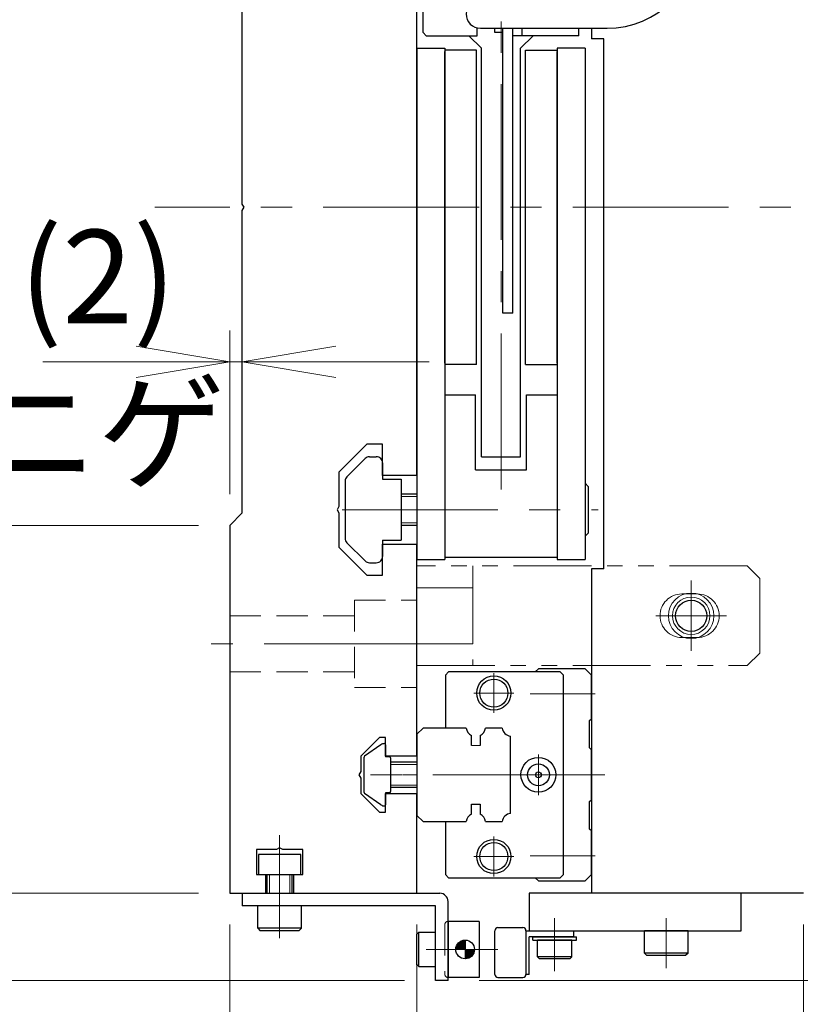
# Model space of a CAD drawing. Extents: x 2756 to 4674, y -5619 to -3096.
# Drawn here: x 2898 to 3023, y -3849 to -3692 of the extents above; entities that cross this region are included whole.
import ezdxf

# ---------------------------------------------------------------- set-up
doc = ezdxf.new("R2010")
doc.units = 0
doc.header["$MEASUREMENT"] = 0
for name, pattern in [('CENTER', [2, 1.25, -0.25, 0.25, -0.25]), ('CNS_SOLID', [0]), ('HIDDEN', [0.375, 0.25, -0.125]), ('PHANTOM2', [1.25, 0.625, -0.125, 0.125, -0.125, 0.125, -0.125])]:
    doc.linetypes.add(name, pattern=pattern)
doc.layers.get('0').update_dxf_attribs({"linetype": 'CONTINUOUS'})
doc.layers.add('AM_0', color=7, linetype='CNS_SOLID')
for name, color, linetype, lineweight in [('中心線', 1, 'CENTER', 15), ('二点鎖線', 5, 'PHANTOM2', 13), ('実線', 255, 'CONTINUOUS', 30), ('寸法', 3, 'CONTINUOUS', 13), ('破線', 252, 'HIDDEN', 13), ('細線', 6, 'CONTINUOUS', 13)]:
    doc.layers.add(name, color=color, linetype=linetype, lineweight=lineweight)
doc.styles.get("Standard").update_dxf_attribs({"font": 'MS Gothic.ttf'})
doc.dimstyles.new('STD-I1', dxfattribs={"dimscale": 2, "dimtxt": 3, "dimasz": 3, "dimexe": 1, "dimexo": 1, "dimgap": 0.75, "dimtad": 1, "dimdec": 8, "dimzin": 9, "dimdsep": 46, "dimtxsty": 'STANDARD', "dimblk1": 'OPEN', "dimblk2": 'OPEN', "dimsah": 1, "dimcen": 2.5, "dimclrd": 4, "dimclre": 4, "dimclrt": 256, "dimadec": 7, "dimazin": 2, "dimtm": 1e-09, "dimtfac": 0.8, "dimtdec": 8, "dimtmove": 0, "dimatfit": 0, "dimldrblk": 'OPEN', "dimfxl": 1, "dimtolj": 1, "dimtzin": 9, "dimlwd": 15, "dimlwe": 15, "dimarcsym": 0})

# ---------------------------------------------------------------- blocks, each defined once
blk = doc.blocks.new('_OPEN')
at = {"color": 0, "linetype": 'ByBlock'}
for p, q in [((-1, 0.167), (0, 0)), ((0, 0), (-1, -0.167)), ((0, 0), (-1, 0))]:
    blk.add_line(p, q, dxfattribs=at)
blk = doc.blocks.new('*D17')
at = {"layer": '寸法', "color": 4, "lineweight": 15, "ltscale": 30}
for p, q in [((2926.74, -3610.62), (2821.74, -3610.62)), ((2826.74, -3816.62), (2826.74, -3625.62)), ((2926.74, -3831.62), (2821.74, -3831.62))]:
    blk.add_line(p, q, dxfattribs=at)
at = {"layer": '寸法', "color": 4, "lineweight": 15, "ltscale": 30, "xscale": 15, "yscale": 15, "zscale": 15}
for p, rotation in [((2826.74, -3610.62), 90), ((2826.74, -3831.62), 270)]:
    blk.add_blockref('_OPEN', p, dxfattribs=dict(at, rotation=rotation))
at = {"layer": '寸法', "ltscale": 30, "insert": (2815.48, -3721.12), "char_height": 15, "attachment_point": 5, "rotation": 90}
blk.add_mtext('\\A1;221\u3000ベース', dxfattribs=at)
blk = doc.blocks.new('*D19')
at = {"layer": '寸法', "color": 4, "lineweight": 15, "ltscale": 30}
for p, q in [((2934.64, -3411.62), (2786.74, -3411.62)), ((2791.74, -3830.62), (2791.74, -3426.62)), ((2959.74, -3845.62), (2786.74, -3845.62))]:
    blk.add_line(p, q, dxfattribs=at)
at = {"layer": '寸法', "color": 4, "lineweight": 15, "ltscale": 30, "xscale": 15, "yscale": 15, "zscale": 15}
for p, rotation in [((2791.74, -3411.62), 90), ((2791.74, -3845.62), 270)]:
    blk.add_blockref('_OPEN', p, dxfattribs=dict(at, rotation=rotation))
at = {"layer": '寸法', "ltscale": 30, "insert": (2780.49, -3628.62), "char_height": 15, "attachment_point": 5, "rotation": 90}
blk.add_mtext('\\A1;434', dxfattribs=at)
blk = doc.blocks.new('*D20')
at = {"layer": '寸法', "color": 4, "lineweight": 15, "ltscale": 30}
for p, q in [((2931.74, -3836.62), (2931.74, -3920.62)), ((2961.74, -3836.62), (2961.74, -3920.62)), ((2916.74, -3915.62), (2901.74, -3915.62)), ((2931.74, -3915.62), (2961.74, -3915.62)), ((2976.74, -3915.62), (2991.74, -3915.62))]:
    blk.add_line(p, q, dxfattribs=at)
at = {"layer": '寸法', "color": 4, "lineweight": 15, "ltscale": 30, "xscale": 15, "yscale": 15, "zscale": 15}
blk.add_blockref('_OPEN', (2931.74, -3915.62), dxfattribs=at)
at = {"layer": '寸法', "color": 4, "lineweight": 15, "ltscale": 30, "xscale": 15, "yscale": 15, "zscale": 15, "rotation": 180}
blk.add_blockref('_OPEN', (2961.74, -3915.62), dxfattribs=at)
at = {"layer": '寸法', "ltscale": 30, "insert": (2946.74, -3904.37), "char_height": 15, "attachment_point": 5}
blk.add_mtext('\\A1;30', dxfattribs=at)
blk = doc.blocks.new('*D21')
at = {"layer": '寸法', "color": 4, "lineweight": 15, "ltscale": 30}
for p, q in [((2931.74, -3836.62), (2931.74, -3955.62)), ((3023.74, -3836.62), (3023.74, -3955.62)), ((2946.74, -3950.62), (3008.74, -3950.62))]:
    blk.add_line(p, q, dxfattribs=at)
at = {"layer": '寸法', "color": 4, "lineweight": 15, "ltscale": 30, "xscale": 15, "yscale": 15, "zscale": 15, "rotation": 180}
blk.add_blockref('_OPEN', (2931.74, -3950.62), dxfattribs=at)
at = {"layer": '寸法', "color": 4, "lineweight": 15, "ltscale": 30, "xscale": 15, "yscale": 15, "zscale": 15}
blk.add_blockref('_OPEN', (3023.74, -3950.62), dxfattribs=at)
at = {"layer": '寸法', "ltscale": 30, "insert": (2977.74, -3939.36), "char_height": 15, "attachment_point": 5}
blk.add_mtext('\\A1;92', dxfattribs=at)
blk = doc.blocks.new('*D22')
at = {"layer": '寸法', "color": 4, "lineweight": 15, "ltscale": 30}
for p, q in [((3081.74, -3774.12), (3081.74, -3990.62)), ((2931.74, -3836.62), (2931.74, -3990.62)), ((2946.74, -3985.62), (3066.74, -3985.62))]:
    blk.add_line(p, q, dxfattribs=at)
at = {"layer": '寸法', "color": 4, "lineweight": 15, "ltscale": 30, "xscale": 15, "yscale": 15, "zscale": 15, "rotation": 180}
blk.add_blockref('_OPEN', (2931.74, -3985.62), dxfattribs=at)
at = {"layer": '寸法', "color": 4, "lineweight": 15, "ltscale": 30, "xscale": 15, "yscale": 15, "zscale": 15}
blk.add_blockref('_OPEN', (3081.74, -3985.62), dxfattribs=at)
at = {"layer": '寸法', "ltscale": 30, "insert": (3006.74, -3973.62), "char_height": 15, "attachment_point": 5}
blk.add_mtext('\\A1;(150)', dxfattribs=at)
blk = doc.blocks.new('*D25')
at = {"layer": '寸法', "color": 4, "lineweight": 15, "ltscale": 30}
for p, q in [((2931.74, -3767.62), (2931.74, -3741.38)), ((2933.74, -3765.62), (2933.74, -3741.38)), ((2916.74, -3746.38), (2901.74, -3746.38)), ((2933.74, -3746.38), (2931.74, -3746.38)), ((2948.74, -3746.38), (2963.74, -3746.38))]:
    blk.add_line(p, q, dxfattribs=at)
at = {"layer": '寸法', "color": 4, "lineweight": 15, "ltscale": 30, "xscale": 15, "yscale": 15, "zscale": 15}
blk.add_blockref('_OPEN', (2931.74, -3746.38), dxfattribs=at)
at = {"layer": '寸法', "color": 4, "lineweight": 15, "ltscale": 30, "xscale": 15, "yscale": 15, "zscale": 15, "rotation": 180}
blk.add_blockref('_OPEN', (2933.74, -3746.38), dxfattribs=at)
at = {"layer": '寸法', "ltscale": 30, "insert": (2910.56, -3745.24), "char_height": 15, "attachment_point": 5}
blk.add_mtext('\\A1;(2)\\Pニゲ', dxfattribs=at)
blk = doc.blocks.new('*D26')
at = {"layer": '寸法', "color": 4, "lineweight": 15, "ltscale": 30}
for p, q in [((2926.74, -3772.62), (2856.74, -3772.62)), ((2861.74, -3816.62), (2861.74, -3787.62)), ((2926.74, -3831.62), (2856.74, -3831.62))]:
    blk.add_line(p, q, dxfattribs=at)
at = {"layer": '寸法', "color": 4, "lineweight": 15, "ltscale": 30, "xscale": 15, "yscale": 15, "zscale": 15}
for p, rotation in [((2861.74, -3772.62), 90), ((2861.74, -3831.62), 270)]:
    blk.add_blockref('_OPEN', p, dxfattribs=dict(at, rotation=rotation))
at = {"layer": '寸法', "ltscale": 30, "insert": (2849.73, -3802.12), "char_height": 15, "attachment_point": 5, "rotation": 90}
blk.add_mtext('\\A1;(59)', dxfattribs=at)
blk = doc.blocks.new('*D27')
at = {"layer": '寸法', "color": 4, "lineweight": 15, "ltscale": 30}
for p, q in [((2926.74, -3670.62), (2856.74, -3670.62)), ((2861.74, -3757.62), (2861.74, -3685.62)), ((2926.74, -3772.62), (2856.74, -3772.62))]:
    blk.add_line(p, q, dxfattribs=at)
at = {"layer": '寸法', "color": 4, "lineweight": 15, "ltscale": 30, "xscale": 15, "yscale": 15, "zscale": 15}
for p, rotation in [((2861.74, -3670.62), 90), ((2861.74, -3772.62), 270)]:
    blk.add_blockref('_OPEN', p, dxfattribs=dict(at, rotation=rotation))
at = {"layer": '寸法', "ltscale": 30, "insert": (2849.74, -3721.62), "char_height": 15, "attachment_point": 5, "rotation": 90}
blk.add_mtext('\\A1;(102)', dxfattribs=at)
blk = doc.blocks.new('*D29')
at = {"layer": '寸法', "color": 4, "lineweight": 15, "ltscale": 30}
for p, q in [((3128.74, -3816.62), (3128.74, -3801.62)), ((3028.74, -3831.62), (3133.74, -3831.62)), ((3128.74, -3831.62), (3128.74, -3845.62)), ((2971.74, -3845.62), (3133.74, -3845.62)), ((3128.74, -3860.62), (3128.74, -3898.12))]:
    blk.add_line(p, q, dxfattribs=at)
at = {"layer": '寸法', "color": 4, "lineweight": 15, "ltscale": 30, "xscale": 15, "yscale": 15, "zscale": 15}
for p, rotation in [((3128.74, -3831.62), 270), ((3128.74, -3845.62), 90)]:
    blk.add_blockref('_OPEN', p, dxfattribs=dict(at, rotation=rotation))
at = {"layer": '寸法', "ltscale": 30, "insert": (3117.49, -3886.87), "char_height": 15, "attachment_point": 5, "rotation": 90}
blk.add_mtext('\\A1;14', dxfattribs=at)
blk = doc.blocks.new('*D30')
at = {"layer": '寸法', "color": 4, "lineweight": 15, "ltscale": 30}
for p, q in [((2826.74, -3816.62), (2826.74, -3801.62)), ((2926.74, -3831.62), (2821.74, -3831.62)), ((2826.74, -3831.62), (2826.74, -3845.62)), ((2959.74, -3845.62), (2821.74, -3845.62)), ((2826.74, -3860.62), (2826.74, -3898.12))]:
    blk.add_line(p, q, dxfattribs=at)
at = {"layer": '寸法', "color": 4, "lineweight": 15, "ltscale": 30, "xscale": 15, "yscale": 15, "zscale": 15}
for p, rotation in [((2826.74, -3831.62), 270), ((2826.74, -3845.62), 90)]:
    blk.add_blockref('_OPEN', p, dxfattribs=dict(at, rotation=rotation))
at = {"layer": '寸法', "ltscale": 30, "insert": (2815.49, -3886.87), "char_height": 15, "attachment_point": 5, "rotation": 90}
blk.add_mtext('\\A1;14', dxfattribs=at)

msp = doc.modelspace()

# ---------------------------------------------------------------- hatches: boundary and pattern name
at = {"layer": '実線', "ltscale": 20}
h = msp.add_hatch(dxfattribs=at)
h.set_pattern_fill('ANSI31', color=91, angle=180, style=0)
h.set_pattern_definition([(225, (-2118.76172, -20640.27074), (0.08838834765, -0.08838834765), [])])
h.paths.add_polyline_path([(2969.48631478, -3842.11541186, 0.4142135624), (2970.98631478, -3840.61541186), (2969.48631478, -3840.61541186)])
h.paths.add_polyline_path([(2969.48631478, -3840.61541186), (2969.48631478, -3839.11541186, 0.4142135624), (2967.98631478, -3840.61541186)])

# ---------------------------------------------------------------- linework, layer by layer
at = {"layer": 'AM_0', "color": 6, "ltscale": 20}
msp.add_line((2981.23631478, -3795.61541186), (2980.73631478, -3796.11541186), dxfattribs=at)
at = {"layer": '中心線', "ltscale": 20}
for p, q in [((2975.23631478, -3766.8508725), (2975.23631478, -3663.87825752)), ((3091.73631478, -3721.61541186), (2919.73631478, -3721.61541186)), ((2949.74306171, -3770.11541186), (2990.8284328, -3770.11541186)), ((3005.73631478, -3781.46641186), (3005.73631478, -3792.76441096)), ((3011.38531478, -3787.11541186), (3000.08731478, -3787.11541186)), ((2962.23631478, -3791.61541186), (2928.73631478, -3791.61541186)), ((2989.3284328, -3812.61541186), (2951.23631478, -3812.61541186)), ((2939.73631478, -3838.81541186), (2939.73631478, -3822.31541186)), ((2983.83631478, -3835.61541186), (2983.83631478, -3844.11541186)), ((3001.73631478, -3843.61541186), (3001.73631478, -3835.61541186)), ((2974.73631478, -3840.61541186), (2963.23631478, -3840.61541186))]:
    msp.add_line(p, q, dxfattribs=at)
at = {"layer": '中心線', "color": 6, "ltscale": 20}
for p, q in [((2974.08631478, -3802.70586617), (2974.08631478, -3796.32495755)), ((2970.89586047, -3799.51541186), (2977.27676909, -3799.51541186)), ((2990.3284328, -3799.61541186), (2979.91967848, -3799.61541186)), ((2981.23631478, -3815.85586617), (2981.23631478, -3809.37495755)), ((2991.8630357, -3812.61541186), (2959.42459189, -3812.61541186)), ((2977.99586047, -3812.61541186), (2984.47676909, -3812.61541186)), ((2974.08631478, -3828.90586617), (2974.08631478, -3822.52495755)), ((2970.89586047, -3825.71541186), (2977.27676909, -3825.71541186)), ((2990.3284328, -3825.61541186), (2979.91967848, -3825.61541186))]:
    msp.add_line(p, q, dxfattribs=at)
at = {"layer": '二点鎖線', "ltscale": 20}
for p, q in [((3014.73631478, -3779.11541186), (2961.73631478, -3779.11541186)), ((2961.73631478, -3779.11541186), (2961.73631478, -3795.11541186)), ((2970.73631478, -3779.11541186), (2970.73631478, -3795.11541186)), ((3014.73631478, -3779.11541186), (3016.73631478, -3781.11541186)), ((3016.73631478, -3793.11541186), (3016.73631478, -3781.11541186)), ((2961.73631478, -3782.61541186), (2970.73631478, -3782.61541186)), ((3004.23631478, -3783.61541186), (3006.73631478, -3783.61541186)), ((3006.73631478, -3790.61541186), (3004.23631478, -3790.61541186)), ((2970.73631478, -3791.61541186), (2961.73631478, -3791.61541186)), ((3016.73631478, -3793.11541186), (3014.73631478, -3795.11541186)), ((2961.73631478, -3795.11541186), (3014.73631478, -3795.11541186))]:
    msp.add_line(p, q, dxfattribs=at)
for centre, start, end in [((3004.23631478, -3787.11541186), 90, 270), ((3006.73631478, -3787.11541186), 270, 90)]:
    msp.add_arc(centre, 3.5, start, end, dxfattribs=at)
at = {"layer": '実線', "ltscale": 20}
for p, q in [((2962.73631478, -3693.61541186), (2962.73631478, -3669.61541186)), ((2963.23631478, -3694.11541186), (2962.73631478, -3693.61541186)), ((2963.23631478, -3694.11541186), (2971.43631478, -3694.11541186)), ((2970.08631478, -3694.11541186), (2972.08631478, -3696.11541186)), ((2971.43631478, -3694.11541186), (2971.43631478, -3692.86040629)), ((2974.23631478, -3693.61541186), (2974.23631478, -3692.91541186)), ((2975.53631478, -3693.61541186), (2974.23631478, -3693.61541186)), ((2975.53631478, -3693.61541186), (2975.53631478, -3692.91541186)), ((2977.13631478, -3694.11541186), (2977.13631478, -3692.91541186)), ((2987.73631478, -3694.11541186), (2977.13631478, -3694.11541186)), ((2980.38631478, -3694.11541186), (2978.38631478, -3696.11541186)), ((2978.63631478, -3694.11541186), (2978.63631478, -3692.91541186)), ((2987.73631478, -3694.11541186), (2987.73631478, -3692.91541186)), ((2961.73631478, -3696.11541186), (2961.73631478, -3778.11541186)), ((2961.73631478, -3696.11541186), (2966.23631478, -3696.11541186)), ((2966.23631478, -3696.11541186), (2966.23631478, -3778.11541186)), ((2972.08631478, -3761.61541186), (2972.08631478, -3696.11541186)), ((2978.38631478, -3761.61541186), (2978.38631478, -3696.11541186)), ((2984.23631478, -3696.11541186), (2984.23631478, -3778.11541186)), ((2988.73631478, -3696.11541186), (2984.23631478, -3696.11541186)), ((2988.73631478, -3696.11541186), (2988.73631478, -3778.11541186)), ((2966.23631478, -3751.71541186), (2971.13631478, -3751.71541186)), ((2971.13631478, -3763.71541186), (2971.13631478, -3751.71541186)), ((2979.33631478, -3763.71541186), (2979.33631478, -3751.71541186)), ((2979.33631478, -3751.71541186), (2984.23631478, -3751.71541186)), ((2953.44342278, -3761.90830386), (2950.52920778, -3764.82251786)), ((2954.15052778, -3761.61541186), (2955.23631478, -3761.61541186)), ((2972.08631478, -3761.61541186), (2978.38631478, -3761.61541186)), ((2956.23631478, -3762.61541186), (2956.23631478, -3765.21541186)), ((2971.13631478, -3763.71541186), (2979.33631478, -3763.71541186)), ((2956.23631478, -3765.21541186), (2959.23631478, -3765.21541186)), ((2959.23631478, -3765.21541186), (2959.23631478, -3775.01541186)), ((2950.23631478, -3765.52962586), (2950.23631478, -3774.72320886)), ((2988.73631478, -3765.86541186), (2989.23631478, -3766.36541186)), ((2989.23631478, -3766.36541186), (2989.23631478, -3773.86541186)), ((2961.73631478, -3767.61541186), (2959.23631478, -3767.61541186)), ((2961.73631478, -3772.61541186), (2959.23631478, -3772.61541186)), ((2988.73631478, -3774.36541186), (2989.23631478, -3773.86541186)), ((2953.44342278, -3778.32251886), (2950.52920778, -3775.40830386)), ((2956.23631478, -3775.01541186), (2956.23631478, -3777.61541186)), ((2956.23631478, -3775.01541186), (2959.23631478, -3775.01541186)), ((2966.23631478, -3777.71541186), (2984.23631478, -3777.71541186)), ((2954.15052778, -3778.61541186), (2955.23631478, -3778.61541186)), ((2961.73631478, -3778.11541186), (2966.23631478, -3778.11541186)), ((2984.23631478, -3778.11541186), (2988.73631478, -3778.11541186)), ((2955.97807378, -3807.79617786), (2953.36427478, -3809.62583786)), ((2955.97807378, -3807.79617786), (2953.36427478, -3809.62583786)), ((2956.73631478, -3807.81555569), (2956.73631478, -3809.71541186)), ((2956.73631478, -3807.81555569), (2956.73631478, -3809.71541186)), ((2953.23631478, -3809.87160686), (2953.23631478, -3815.35921686)), ((2953.23631478, -3809.87160686), (2953.23631478, -3815.35921686)), ((2957.33631478, -3809.71541186), (2956.73631478, -3809.71541186)), ((2957.33631478, -3809.71541186), (2956.73631478, -3809.71541186)), ((2957.53631478, -3809.91541186), (2957.53631478, -3815.31541186)), ((2957.53631478, -3809.91541186), (2957.53631478, -3815.31541186)), ((2961.73631478, -3810.61541186), (2957.53631478, -3810.61541186)), ((2955.97807378, -3817.43464486), (2953.36427478, -3815.60498586)), ((2955.97807378, -3817.43464486), (2953.36427478, -3815.60498586)), ((2956.73631478, -3815.51541186), (2956.73631478, -3817.41526703)), ((2956.73631478, -3815.51541186), (2956.73631478, -3817.41526703)), ((2957.33631478, -3815.51541186), (2956.73631478, -3815.51541186)), ((2957.33631478, -3815.51541186), (2956.73631478, -3815.51541186)), ((2957.53631478, -3814.61541186), (2961.73631478, -3814.61541186)), ((2943.13631478, -3825.41541186), (2936.33631478, -3825.41541186)), ((2936.33631478, -3825.41541186), (2936.33631478, -3828.61541186)), ((2943.13631478, -3828.61541186), (2943.13631478, -3825.41541186)), ((2936.33631478, -3828.61541186), (2943.13631478, -3828.61541186)), ((2937.73631478, -3831.61541186), (2937.73631478, -3828.61541186)), ((2941.73631478, -3831.61541186), (2941.73631478, -3828.61541186)), ((3013.73631478, -3831.61541186), (2979.73631478, -3831.61541186)), ((2979.73631478, -3831.61541186), (2979.73631478, -3837.61541186)), ((3013.73631478, -3837.61541186), (3013.73631478, -3831.61541186)), ((2936.23631478, -3837.21541186), (2936.23631478, -3833.61541186)), ((2943.23631478, -3833.61541186), (2936.23631478, -3833.61541186)), ((2943.23631478, -3837.21541186), (2943.23631478, -3833.61541186)), ((2936.23631478, -3837.21541186), (2936.63631478, -3837.61541186)), ((2943.23631478, -3837.21541186), (2936.23631478, -3837.21541186)), ((2942.83631478, -3837.61541186), (2936.63631478, -3837.61541186)), ((2943.23631478, -3837.21541186), (2942.83631478, -3837.61541186)), ((2962.03631478, -3837.86541186), (2961.73631478, -3838.16541186)), ((2962.03631478, -3843.36541186), (2962.03631478, -3837.86541186)), ((2962.03631478, -3837.86541186), (2964.73631478, -3837.86541186)), ((2964.73631478, -3843.36541186), (2964.73631478, -3837.86541186)), ((2979.23631478, -3837.61541186), (2986.83631478, -3837.61541186)), ((2979.73631478, -3837.61541186), (3013.73631478, -3837.61541186)), ((2986.83631478, -3837.61541186), (2986.83631478, -3838.61541186)), ((3005.23631478, -3837.61541186), (2998.23631478, -3837.61541186)), ((2998.23631478, -3841.21541186), (2998.23631478, -3837.61541186)), ((3005.23631478, -3841.21541186), (3005.23631478, -3837.61541186)), ((2961.73631478, -3843.06541186), (2961.73631478, -3838.16541186)), ((2986.83631478, -3838.61541186), (2979.73631478, -3838.61541186)), ((2979.73631478, -3844.61541186), (2979.73631478, -3838.61541186)), ((2980.33631478, -3839.11541186), (2980.33631478, -3838.61541186)), ((2980.33631478, -3838.61541186), (2987.33631478, -3838.61541186)), ((2980.33631478, -3839.11541186), (2987.33631478, -3839.11541186)), ((2986.58631478, -3839.11541186), (2981.08631478, -3839.11541186)), ((2981.08631478, -3841.81541186), (2981.08631478, -3839.11541186)), ((2986.58631478, -3839.11541186), (2981.08631478, -3839.11541186)), ((2986.58631478, -3841.81541186), (2986.58631478, -3839.11541186)), ((2987.33631478, -3839.11541186), (2987.33631478, -3838.61541186)), ((2986.58631478, -3841.81541186), (2981.08631478, -3841.81541186)), ((2981.08631478, -3841.81541186), (2981.38631478, -3842.11541186)), ((2986.28631478, -3842.11541186), (2981.38631478, -3842.11541186)), ((2986.58631478, -3841.81541186), (2986.28631478, -3842.11541186)), ((3005.23631478, -3841.21541186), (2998.23631478, -3841.21541186)), ((2998.23631478, -3841.21541186), (2998.63631478, -3841.61541186)), ((3004.83631478, -3841.61541186), (2998.63631478, -3841.61541186)), ((3005.23631478, -3841.21541186), (3004.83631478, -3841.61541186)), ((2962.03631478, -3843.36541186), (2961.73631478, -3843.06541186)), ((2962.03631478, -3843.36541186), (2964.73631478, -3843.36541186)), ((2979.73631478, -3844.61541186), (2979.23631478, -3844.61541186))]:
    msp.add_line(p, q, dxfattribs=at)
at = {"layer": '実線', "color": 2, "ltscale": 20}
for p, q in [((2933.73631478, -3721.09579662), (2933.73631478, -3672.61541186)), ((2961.73631478, -3721.61541186), (2961.73631478, -3678.61541186)), ((2934.03631478, -3721.61541186), (2933.73631478, -3721.09579662)), ((2933.73631478, -3722.1350271), (2934.03631478, -3721.61541186)), ((2933.73631478, -3770.61541186), (2933.73631478, -3722.1350271)), ((2961.73631478, -3764.61541186), (2961.73631478, -3721.61541186)), ((2953.73631478, -3759.61541186), (2949.23631478, -3764.11541186)), ((2956.23631478, -3759.61541186), (2953.73631478, -3759.61541186)), ((2956.23631478, -3764.61541186), (2956.23631478, -3759.61541186)), ((2949.23631478, -3764.11541186), (2949.23631478, -3769.59579662)), ((2961.73631478, -3764.61541186), (2956.23631478, -3764.61541186)), ((2949.23631478, -3769.59579662), (2948.93631478, -3770.11541186)), ((2931.73631478, -3772.61541186), (2933.73631478, -3770.61541186)), ((2948.93631478, -3770.11541186), (2949.23631478, -3770.6350271)), ((2949.23631478, -3770.6350271), (2949.23631478, -3776.11541186)), ((2931.73631478, -3772.61541186), (2931.73631478, -3831.61541186)), ((2949.23631478, -3776.11541186), (2953.73631478, -3780.61541186)), ((2956.23631478, -3775.61541186), (2961.73631478, -3775.61541186)), ((2956.23631478, -3780.61541186), (2956.23631478, -3775.61541186)), ((2961.73631478, -3809.61541186), (2961.73631478, -3775.61541186)), ((2953.73631478, -3780.61541186), (2956.23631478, -3780.61541186)), ((2955.73631478, -3806.61541186), (2952.73631478, -3809.61541186)), ((2956.73631478, -3806.61541186), (2955.73631478, -3806.61541186)), ((2956.73631478, -3809.61541186), (2956.73631478, -3806.61541186)), ((2952.73631478, -3809.61541186), (2952.73631478, -3812.09579662)), ((2961.73631478, -3809.61541186), (2956.73631478, -3809.61541186)), ((2952.73631478, -3812.09579662), (2952.43631478, -3812.61541186)), ((2952.43631478, -3812.61541186), (2952.73631478, -3813.1350271)), ((2952.73631478, -3813.1350271), (2952.73631478, -3815.61541186)), ((2952.73631478, -3815.61541186), (2955.73631478, -3818.61541186)), ((2956.73631478, -3815.61541186), (2961.73631478, -3815.61541186)), ((2956.73631478, -3818.61541186), (2956.73631478, -3815.61541186)), ((2961.73631478, -3831.61541186), (2961.73631478, -3815.61541186)), ((2955.73631478, -3818.61541186), (2956.73631478, -3818.61541186)), ((2939.21669954, -3824.61541186), (2936.03631478, -3824.61541186)), ((2936.03631478, -3824.61541186), (2936.03631478, -3828.61541186)), ((2939.73631478, -3824.31541186), (2939.21669954, -3824.61541186)), ((2940.25593002, -3824.61541186), (2939.73631478, -3824.31541186)), ((2943.43631478, -3824.61541186), (2940.25593002, -3824.61541186)), ((2943.43631478, -3828.61541186), (2943.43631478, -3824.61541186)), ((2936.03631478, -3828.61541186), (2937.48631478, -3828.61541186)), ((2937.48631478, -3828.61541186), (2937.48631478, -3831.61541186)), ((2941.98631478, -3831.61541186), (2941.98631478, -3828.61541186)), ((2941.98631478, -3828.61541186), (2943.43631478, -3828.61541186)), ((2931.73631478, -3831.61541186), (2937.48631478, -3831.61541186)), ((2941.98631478, -3831.61541186), (2961.73631478, -3831.61541186))]:
    msp.add_line(p, q, dxfattribs=at)
at = {"layer": '実線', "color": 6, "ltscale": 20}
for p, q in [((2971.93631478, -3692.91541186), (2992.23631478, -3692.91541186)), ((2966.83631478, -3796.11541186), (2966.33631478, -3796.61541186)), ((2966.33631478, -3796.61541186), (2966.33631478, -3805.11541186)), ((2984.73631478, -3796.11541186), (2966.83631478, -3796.11541186)), ((2988.73631478, -3795.61541186), (2981.23631478, -3795.61541186)), ((2985.23631478, -3796.61541186), (2984.73631478, -3796.11541186)), ((2985.23631478, -3828.61541186), (2985.23631478, -3796.61541186)), ((2989.73631478, -3796.61541186), (2988.73631478, -3795.61541186)), ((2989.73631478, -3803.61541186), (2989.73631478, -3796.61541186)), ((2989.43631478, -3803.91541186), (2989.73631478, -3803.61541186)), ((2989.43631478, -3808.31541186), (2989.43631478, -3803.91541186)), ((2962.73631478, -3805.11541186), (2961.73631478, -3806.11541186)), ((2961.73631478, -3806.11541186), (2961.73631478, -3819.11541186)), ((2969.6257234, -3805.11541186), (2962.73631478, -3805.11541186)), ((2970.49341478, -3807.91541186), (2970.49341478, -3806.29024738)), ((2971.89341478, -3806.29024738), (2971.89341478, -3807.91541186)), ((2975.4186234, -3805.11541186), (2972.76110616, -3805.11541186)), ((2976.73631478, -3818.79772048), (2976.73631478, -3806.43310324)), ((2989.73631478, -3808.61541186), (2989.43631478, -3808.31541186)), ((2989.73631478, -3816.61541186), (2989.73631478, -3808.61541186)), ((2970.49341478, -3818.94057634), (2970.49341478, -3817.31541186)), ((2970.49341478, -3817.31541186), (2971.89341478, -3817.31541186)), ((2971.89341478, -3817.31541186), (2971.89341478, -3818.94057634)), ((2989.43631478, -3816.91541186), (2989.73631478, -3816.61541186)), ((2989.43631478, -3821.31541186), (2989.43631478, -3816.91541186)), ((2961.73631478, -3819.11541186), (2962.73631478, -3820.11541186)), ((2962.73631478, -3820.11541186), (2969.6257234, -3820.11541186)), ((2966.33631478, -3820.11541186), (2966.33631478, -3828.61541186)), ((2972.76110616, -3820.11541186), (2975.4186234, -3820.11541186)), ((2989.73631478, -3821.61541186), (2989.43631478, -3821.31541186)), ((2989.73631478, -3828.61541186), (2989.73631478, -3821.61541186)), ((2966.33631478, -3828.61541186), (2966.83631478, -3829.11541186)), ((2966.83631478, -3829.11541186), (2984.73631478, -3829.11541186)), ((2980.73631478, -3829.11541186), (2981.23631478, -3829.61541186)), ((2981.23631478, -3829.61541186), (2988.73631478, -3829.61541186)), ((2984.73631478, -3829.11541186), (2985.23631478, -3828.61541186)), ((2988.73631478, -3829.61541186), (2989.73631478, -3828.61541186)), ((2933.73631478, -3831.61541186), (2965.43631478, -3831.61541186)), ((2933.73631478, -3831.61541186), (2933.73631478, -3833.61541186)), ((2966.73631478, -3845.61541186), (2966.73631478, -3832.91541186)), ((2964.73631478, -3833.61541186), (2933.73631478, -3833.61541186)), ((2964.73631478, -3845.61541186), (2964.73631478, -3833.61541186)), ((2966.73631478, -3845.61541186), (2964.73631478, -3845.61541186))]:
    msp.add_line(p, q, dxfattribs=at)
at = {"layer": '実線', "color": 3, "ltscale": 20}
for p, q in [((2975.53631478, -3738.61541186), (2975.53631478, -3692.91541186)), ((2977.13631478, -3738.61541186), (2977.13631478, -3692.91541186)), ((2989.73631478, -3692.91541186), (2989.73631478, -3694.61541186)), ((2991.73631478, -3694.61541186), (2989.73631478, -3694.61541186)), ((2991.73631478, -3779.61541186), (2991.73631478, -3694.61541186)), ((2977.13631478, -3738.61541186), (2975.53631478, -3738.61541186)), ((2989.73631478, -3779.61541186), (2989.73631478, -3831.61541186)), ((2991.73631478, -3779.61541186), (2989.73631478, -3779.61541186)), ((3023.73631478, -3831.61541186), (2989.73631478, -3831.61541186))]:
    msp.add_line(p, q, dxfattribs=at)
at = {"layer": '実線', "color": 140, "ltscale": 20}
for p, q in [((2971.28631478, -3696.41541186), (2966.23631478, -3696.41541186)), ((2966.23631478, -3746.61541186), (2966.23631478, -3696.61541186)), ((2971.28631478, -3746.81541186), (2971.28631478, -3696.41541186)), ((2979.18631478, -3746.81541186), (2979.18631478, -3696.41541186)), ((2979.18631478, -3696.41541186), (2984.23631478, -3696.41541186)), ((2984.23631478, -3746.61541186), (2984.23631478, -3696.61541186)), ((2971.28631478, -3746.81541186), (2966.23631478, -3746.81541186)), ((2979.18631478, -3746.81541186), (2984.23631478, -3746.81541186)), ((2974.23631478, -3844.61541186), (2974.23631478, -3837.61541186)), ((2974.73631478, -3837.11541186), (2978.73631478, -3837.11541186)), ((2979.23631478, -3837.61541186), (2979.23631478, -3844.61541186)), ((2974.73631478, -3845.11541186), (2978.73631478, -3845.11541186))]:
    msp.add_line(p, q, dxfattribs=at)
at = {"layer": '実線', "color": 91, "ltscale": 20}
for p, q in [((2971.73631478, -3836.11541186), (2966.73631478, -3836.11541186)), ((2966.73631478, -3836.11541186), (2966.73631478, -3845.11541186)), ((2971.73631478, -3836.11541186), (2971.73631478, -3845.11541186)), ((2969.48631478, -3839.11541186), (2969.48631478, -3842.11541186)), ((2971.73631478, -3845.11541186), (2966.73631478, -3845.11541186))]:
    msp.add_line(p, q, dxfattribs=at)
at = {"layer": '実線', "color": 3, "ltscale": 20}
msp.add_circle((3005.73631478, -3787.11541186), 2.5, dxfattribs=at)
at = {"layer": '実線', "color": 6, "ltscale": 20}
for centre, radius in [((2974.08631478, -3799.51541186), 2.75), ((2974.08631478, -3799.51541186), 2.25), ((2981.23631478, -3812.61541186), 2.8), ((2981.23631478, -3812.61541186), 1.75), ((2981.23631478, -3812.61541186), 0.46351241), ((2974.08631478, -3825.71541186), 2.75), ((2974.08631478, -3825.71541186), 2.25)]:
    msp.add_circle(centre, radius, dxfattribs=at)
at = {"layer": '実線', "color": 91, "ltscale": 20}
msp.add_circle((2969.48631478, -3840.61541186), 1.5, dxfattribs=at)
at = {"layer": '実線', "color": 6, "ltscale": 20}
for centre, radius, start, end in [((2992.23631478, -3678.31541186), 14.6, 270, 0), ((2971.93631478, -3690.61541186), 2.3, 90, 270), ((2971.19341478, -3804.86541186), 1.5875, 189.0606748314, 243.8358161325), ((2971.19341478, -3804.86541186), 1.5875, 296.1641838675, 350.9393251686), ((2976.98631478, -3804.86541186), 1.5875, 189.0606748314, 260.9393251687), ((2971.19341478, -3820.36541186), 1.5875, 116.1641838675, 170.9393251686), ((2971.19341478, -3820.36541186), 1.5875, 9.0606748314, 63.8358161325), ((2976.98631478, -3820.36541186), 1.5875, 99.0606748313, 170.9393251686), ((2965.43631478, -3832.91541186), 1.3, 0, 90)]:
    msp.add_arc(centre, radius, start, end, dxfattribs=at)
at = {"layer": '実線', "ltscale": 20}
for centre, radius, start, end in [((2954.15052778, -3762.61541186), 1, 90.0000099999, 135), ((2955.23631478, -3762.61541186), 1, 0.000003, 90.0000099999), ((2951.23631478, -3765.52962586), 1, 135, 180), ((2951.23631478, -3774.70119786), 1, 180, 225), ((2955.23631478, -3777.61541186), 1, 270, 0.000003), ((2954.15052778, -3777.61541186), 1, 225, 270), ((2956.55186178, -3808.6154118), 1.00018718, 91.1086784337, 125.0072713465), ((2956.55186178, -3808.6154118), 1.00018718, 91.1086784337, 125.0072713465), ((2956.53616454, -3807.81552873), 0.20015025, 359.9922810817, 91.0464254775), ((2956.53616454, -3807.81552873), 0.20015025, 359.9922810817, 91.0464254775), ((2953.53631478, -3809.87160686), 0.3, 124.99205, 180), ((2953.53631478, -3809.87160686), 0.3, 124.99205, 180), ((2957.33631478, -3809.91541186), 0.2, 0.000003, 90.0000099999), ((2957.33631478, -3809.91541186), 0.2, 0.000003, 90.0000099999), ((2953.53631478, -3815.35921686), 0.3, 180, 235.00795), ((2953.53631478, -3815.35921686), 0.3, 180, 235.00795), ((2957.33631478, -3815.31541186), 0.2, 270, 0.000003), ((2957.33631478, -3815.31541186), 0.2, 270, 0.000003), ((2956.55186359, -3816.61541091), 1.00018823, 234.9926441211, 268.8912192767), ((2956.55186359, -3816.61541091), 1.00018823, 234.9926441211, 268.8912192767), ((2956.5361637, -3817.41529414), 0.20015108, 268.9538179231, 0.007761743), ((2956.5361637, -3817.41529414), 0.20015108, 268.9538179231, 0.007761743)]:
    msp.add_arc(centre, radius, start, end, dxfattribs=at)
at = {"layer": '実線', "color": 140, "ltscale": 20}
for centre, start, end in [((2974.73631478, -3837.61541186), 90, 180), ((2978.73631478, -3837.61541186), 0, 90), ((2974.73631478, -3844.61541186), 180, 270), ((2978.73631478, -3844.61541186), 270, 0)]:
    msp.add_arc(centre, 0.5, start, end, dxfattribs=at)
at = {"layer": '破線', "ltscale": 20}
for p, q in [((2951.73631478, -3784.61541186), (2951.73631478, -3798.61541186)), ((2951.73631478, -3784.61541186), (2961.73631478, -3784.61541186)), ((2931.73631478, -3787.11541186), (2951.73631478, -3787.11541186)), ((2931.73631478, -3796.11541186), (2951.73631478, -3796.11541186)), ((2951.73631478, -3798.61541186), (2961.73631478, -3798.61541186)), ((2966.23631478, -3836.61541186), (2966.23631478, -3844.61541186))]:
    msp.add_line(p, q, dxfattribs=at)
at = {"layer": '破線', "color": 6, "ltscale": 20}
msp.add_line((2971.89341478, -3807.91541186), (2970.49341478, -3807.91541186), dxfattribs=at)
at = {"layer": '破線', "ltscale": 20}
for centre, start, end in [((2966.73631478, -3836.61541186), 90, 180), ((2966.73631478, -3844.61541186), 180, 270)]:
    msp.add_arc(centre, 0.5, start, end, dxfattribs=at)
at = {"layer": '破線', "color": 6, "ltscale": 20, "extrusion": (0, 1e-16, -1)}
msp.add_point((2961.73631478, -3812.61541186), dxfattribs=at)
at = {"layer": '細線', "ltscale": 20}
for p, q in [((2961.73631478, -3768.01541136), (2959.23631378, -3768.01541136)), ((2961.73631478, -3772.21541236), (2959.23631378, -3772.21541236)), ((2961.73631478, -3810.96541186), (2957.53631478, -3810.96541186)), ((2961.73631478, -3814.26541186), (2957.53631478, -3814.26541186)), ((2938.08631478, -3831.61541186), (2938.08631478, -3828.61541186)), ((2941.38631478, -3831.61541186), (2941.38631478, -3828.61541186))]:
    msp.add_line(p, q, dxfattribs=at)
for radius in [3.65, 3]:
    msp.add_circle((3005.73631478, -3787.11541186), radius, dxfattribs=at)

# ---------------------------------------------------------------- dimensions: what is measured, and where the dimension line sits
at = {"layer": '寸法', "ltscale": 20}
for base, p1, p2, override, picture, middle in [((2791.7363147807, -3411.6154118597), (2964.7363147807, -3845.6154118597), (2939.6363147807, -3411.6154118597), {"dimscale": 5, "dimtm": 0, "dimatfit": 1}, '*D19', (2780.4863147807, -3628.6154118597)), ((2826.7363147807, -3610.6154118597), (2931.7363147807, -3831.6154118597), (2931.7363147807, -3610.6154118597), {"dimscale": 5, "dimpost": '\u3000ベース', "dimtm": 0, "dimatfit": 1}, '*D17', (2815.4848384028, -3721.1154118597)), ((2826.7363147807, -3845.6154118597), (2931.7363147807, -3831.6154118597), (2964.7363147807, -3845.6154118597), {"dimscale": 5, "dimtm": 0, "dimatfit": 1}, '*D30', (2815.4863147807, -3886.8654118597)), ((3128.7363147807, -3845.6154118597), (3023.7363147807, -3831.6154118597), (2966.7363147807, -3845.6154118597), {"dimscale": 5, "dimtm": 0, "dimatfit": 1}, '*D29', (3117.4863147807, -3886.8654118597))]:
    dim = msp.add_linear_dim(base=base, p1=p1, p2=p2, angle=90, dimstyle='STD-I1', override=override, dxfattribs=at)
    dim.commit()
    dim.dimension.update_dxf_attribs({"geometry": picture, "text_midpoint": middle})
for base, p1, p2, picture, middle in [((2861.7363147807, -3670.6154118597), (2931.7363147807, -3772.6154118597), (2931.7363147807, -3670.6154118597), '*D27', (2849.7363147807, -3721.6154118597)), ((2861.7363147807, -3772.6154118597), (2931.7363147807, -3831.6154118597), (2931.7363147807, -3772.6154118597), '*D26', (2849.7326895881, -3802.1154118597))]:
    dim = msp.add_linear_dim(base=base, p1=p1, p2=p2, angle=90, text='(<>)', dimstyle='STD-I1', override={"dimscale": 5, "dimtm": 0, "dimatfit": 1}, dxfattribs=at)
    dim.commit()
    dim.dimension.update_dxf_attribs({"geometry": picture, "text_midpoint": middle})
dim = msp.add_linear_dim(base=(2931.73631478, -3746.37521948), p1=(2933.73631478, -3770.61541186), p2=(2931.73631478, -3772.61541186), text='(<>)\\Pニゲ', dimstyle='STD-I1', override={"dimscale": 5, "dimtm": 0, "dimtmove": 1, "dimatfit": 1}, dxfattribs=at)
dim.commit()
dim.dimension.update_dxf_attribs({"geometry": '*D25', "text_midpoint": (2910.56131478, -3769.36099141), "dimtype": 160})
dim = msp.add_linear_dim(base=(3081.7363147807, -3985.6154118597), p1=(2931.7363147807, -3831.6154118597), p2=(3081.7363147807, -3769.115412277), text='(<>)', dimstyle='STD-I1', override={"dimscale": 5, "dimtm": 0, "dimatfit": 1}, dxfattribs=at)
dim.commit()
dim.dimension.update_dxf_attribs({"geometry": '*D22', "text_midpoint": (3006.7363147807, -3973.6154118597)})
for base, p2, picture, middle in [((2961.7363147807, -3915.6154118597), (2961.7363147807, -3831.6154118597), '*D20', (2946.7363147807, -3904.3654118597)), ((3023.7363147807, -3950.6154118597), (3023.7363147807, -3831.6154118597), '*D21', (2977.7363147807, -3939.3603102891))]:
    dim = msp.add_linear_dim(base=base, p1=(2931.7363147807, -3831.6154118597), p2=p2, dimstyle='STD-I1', override={"dimscale": 5, "dimtm": 0, "dimatfit": 1}, dxfattribs=at)
    dim.commit()
    dim.dimension.update_dxf_attribs({"geometry": picture, "text_midpoint": middle})

doc.saveas('drawing.dxf')
